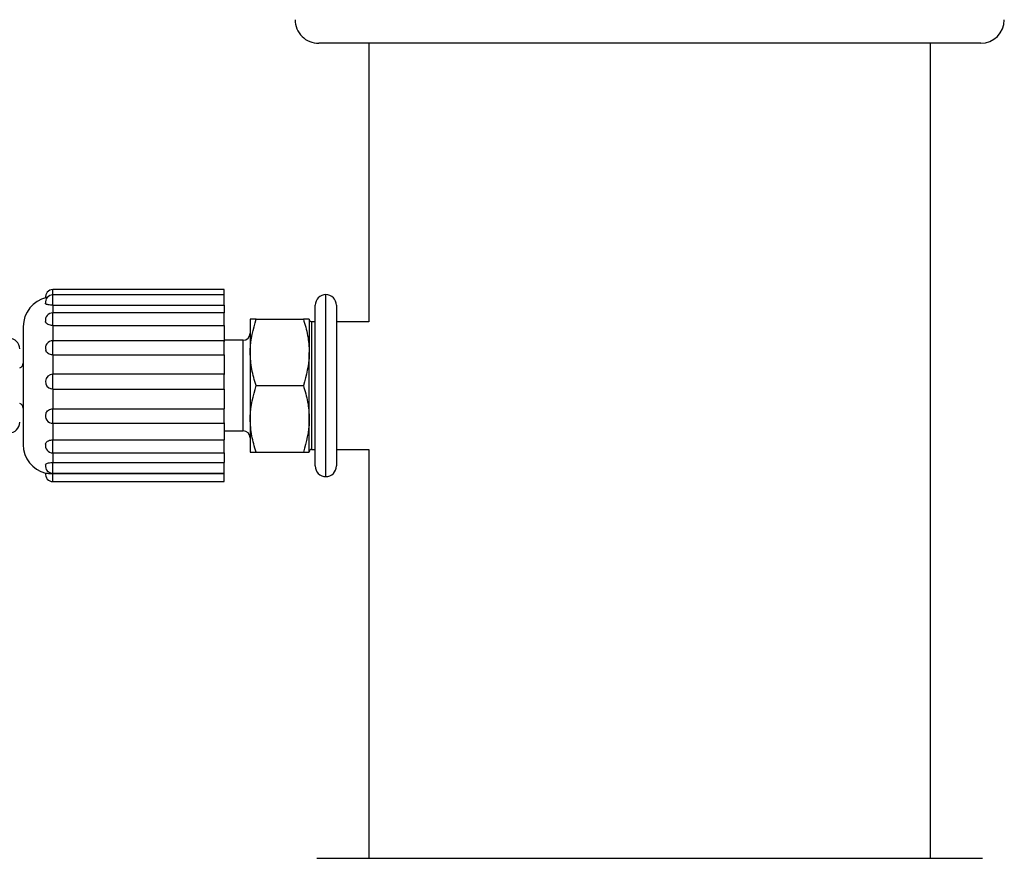
# Model space of a CAD drawing. Units: inches. Extents: x 0.5 to 8, y 0 to 10.6.
# Drawn here: x 5 to 5.5, y 8.1 to 8.5 of the extents above; entities that cross this region are included whole.
import ezdxf

# ---------------------------------------------------------------- set-up
doc = ezdxf.new("R2010")
doc.units = ezdxf.units.IN
doc.header["$LTSCALE"] = 0.15
doc.header["$MEASUREMENT"] = 0

msp = doc.modelspace()

# ---------------------------------------------------------------- linework, layer by layer
at = {"color": 7, "linetype": 'Continuous', "lineweight": 25}
for p, q in [((5.479118863500892, 8.488229201536935), (5.129118859022478, 8.488229201536935)), ((5.155681370503411, 8.488229201536935), (5.155681370503411, 8.340979182581718)), ((5.452556363478161, 8.05722921048561), (5.452556363478161, 8.488229201536935)), ((5.079118863293361, 8.35796584635033), (4.988493880200901, 8.35796584635033)), ((5.079118863293361, 8.355183538491788), (5.079118863293361, 8.35796584635033)), ((5.079118863293361, 8.355183538491788), (4.988493880200901, 8.355183538491788)), ((5.079118863293361, 8.34978949413758), (5.079118863293361, 8.355183538491788)), ((4.988493880200901, 8.34978949413758), (5.079118863293361, 8.34978949413758)), ((5.079118863293361, 8.345695341433583), (4.988493880200901, 8.345695341433583)), ((5.079118863293361, 8.34978949413758), (5.079118863293361, 8.345695341433583)), ((5.079118863293361, 8.339032351738341), (5.079118863293361, 8.345695341433583)), ((5.127243857349324, 8.26472920009469), (5.127243857349324, 8.349729214833934)), ((5.138493867388247, 8.349729214833934), (5.138493867388247, 8.26472920009469)), ((5.092868851118995, 8.342385443003145), (5.092868851118995, 8.324807316067167)), ((5.096008874845174, 8.342385443003145), (5.120978843056637, 8.342385443003145)), ((5.124118866782814, 8.342385443003145), (5.124118866782814, 8.324807316067167)), ((5.127243857349324, 8.340979182581718), (5.12536885567617, 8.340979182581718)), ((5.155681370503411, 8.340979182581718), (5.138493867388247, 8.340979182581718)), ((4.972868854035868, 8.338479204795009), (4.972868854035868, 8.275979210133615)), ((4.988493880200901, 8.339032351738341), (4.988493880200901, 8.330507853547404)), ((4.988493880200901, 8.339032351738341), (5.079118863293361, 8.339032351738341)), ((5.079118863293361, 8.339032351738341), (5.079118863293361, 8.330507853547404)), ((5.079118863293361, 8.330945685156204), (4.988493880200901, 8.330945685156204)), ((5.089118847772687, 8.331160439342012), (5.079118863293361, 8.331160439342012)), ((5.079118863293361, 8.323433468604637), (5.079118863293361, 8.330945685156204)), ((5.092868851118995, 8.324807316067167), (5.092868851118995, 8.289651062195212)), ((5.124118866782814, 8.289651062195212), (5.124118866782814, 8.324807316067167)), ((4.988493880200901, 8.323433468604637), (4.988493880200901, 8.313165893883204)), ((4.988493880200901, 8.323433468604637), (5.079118863293361, 8.323433468604637)), ((5.079118863293361, 8.323433468604637), (5.079118863293361, 8.313165893883204)), ((5.079118863293361, 8.313180120385523), (4.988493880200901, 8.313180120385523)), ((5.079118863293361, 8.305367607303008), (5.079118863293361, 8.313180120385523)), ((4.988493880200901, 8.305367607303008), (4.987767485258944, 8.30548904590014)), ((4.988493880200901, 8.305367607303008), (4.988493880200901, 8.294920147992949)), ((4.988493880200901, 8.305367607303008), (5.079118863293361, 8.305367607303008)), ((5.079118863293361, 8.305367607303008), (5.079118863293361, 8.294920147992949)), ((5.096008874845174, 8.30722918913119), (5.120978843056637, 8.30722918913119)), ((4.988493880200901, 8.294920147992949), (5.079118863293361, 8.294920147992949)), ((5.079118863293361, 8.28729074612845), (5.079118863293361, 8.294920147992949)), ((5.092868851118995, 8.289651062195212), (5.092868851118995, 8.272072935259233)), ((5.124118866782814, 8.272072935259233), (5.124118866782814, 8.289651062195212)), ((4.988493880200901, 8.287585176060505), (4.988493880200901, 8.278548340454801)), ((4.988493880200901, 8.28729074612845), (5.079118863293361, 8.28729074612845)), ((5.079118863293361, 8.287585176060505), (5.079118863293361, 8.278548340454801)), ((5.079118863293361, 8.283297938920368), (5.089118847772687, 8.283297938920368)), ((4.988493880200901, 8.278548340454801), (5.079118863293361, 8.278548340454801)), ((5.079118863293361, 8.271654646758005), (5.079118863293361, 8.278548340454801)), ((5.12536885567617, 8.273479195680661), (5.127243857349324, 8.273479195680661)), ((5.138493867388247, 8.273479195680661), (5.155681370503411, 8.273479195680661)), ((5.155681370503411, 8.273479195680661), (5.155681370503411, 8.05722921048561)), ((4.988493880200901, 8.271654646758005), (5.079118863293361, 8.271654646758005)), ((5.079118863293361, 8.271654646758005), (5.079118863293361, 8.266542969141875)), ((5.096008874845174, 8.272072935259233), (5.120978843056637, 8.272072935259233)), ((4.988493880200901, 8.266542969141875), (5.079118863293361, 8.266542969141875)), ((5.079118863293361, 8.260839755025891), (5.079118863293361, 8.266542969141875)), ((4.988493880200901, 8.260839755025891), (5.079118863293361, 8.260839755025891)), ((4.988493880200901, 8.260731662941247), (5.079118863293361, 8.260731662941247)), ((5.079118863293361, 8.256492568578294), (5.079118863293361, 8.260731662941247)), ((4.988493880200901, 8.256492568578294), (5.079118863293361, 8.256492568578294)), ((5.128181376519022, 8.05722921048561), (5.304118862407504, 8.05722921048561)), ((5.304118862407504, 8.05722921048561), (5.480056363191649, 8.05722921048561))]:
    msp.add_line(p, q, dxfattribs=at)
at = {"color": 8, "linetype": 'Continuous', "lineweight": 25}
for p, q in [((4.988493880200901, 8.355183538491788), (4.988493880200901, 8.35796584635033)), ((4.988493880200901, 8.34978949413758), (4.988493880200901, 8.355183538491788)), ((5.132868862368786, 8.259104195075228), (5.132868862368786, 8.355354183187151)), ((4.988493880200901, 8.34978949413758), (4.988493880200901, 8.345695341433583)), ((4.988493880200901, 8.339032351738341), (4.988493880200901, 8.345695341433583)), ((5.12536885567617, 8.340979182581718), (5.12536885567617, 8.273479195680661)), ((4.988493880200901, 8.323433468604637), (4.988493880200901, 8.330945685156204)), ((5.089118847772687, 8.283297938920368), (5.089118847772687, 8.331160439342012)), ((4.988493880200901, 8.305367607303008), (4.988493880200901, 8.313180120385523)), ((4.988493880200901, 8.28729074612845), (4.988493880200901, 8.294920147992949)), ((4.988493880200901, 8.271654646758005), (4.988493880200901, 8.278548340454801)), ((4.988493880200901, 8.271654646758005), (4.988493880200901, 8.266542969141875)), ((4.988493880200901, 8.260839755025891), (4.988493880200901, 8.266542969141875)), ((4.988493880200901, 8.256492568578294), (4.988493880200901, 8.260731662941247))]:
    msp.add_line(p, q, dxfattribs=at)
at = {"color": 7, "linetype": 'Continuous', "lineweight": 25}
for centre, radius, start, end in [((5.129118863513945, 8.500729199478933), 0.01250000000000018, 180, 270.0000000000008), ((5.479118863513945, 8.500729199478933), 0.01250000000000018, 270.0000000000008, 0), ((4.988493863513943, 8.35405958486558), 0.003906250000001213, 90, 187.2012330805006), ((4.988493863513943, 8.33847919947893), 0.01562500000000089, 102.1815253458173, 180), ((4.988493863513943, 8.35127729107827), 0.00390625000000069, 90, 187.6486919156775), ((5.132868863513943, 8.349729199478931), 0.005625000000001101, 90, 180), ((5.132868863513943, 8.349729199478931), 0.005624999999999325, 0, 90), ((4.988493863513943, 8.341789074641904), 0.003906250000000324, 90, 189.6303354349978), ((5.125368863513943, 8.34222919947893), 0.001250000000000639, 180, 270.0000000000008), ((4.965368863513943, 8.32660419947893), 0.005625000000000213, 0, 90), ((4.988493863513943, 8.327039430498024), 0.003906250000000888, 90, 197.0348767856892), ((5.089118863513944, 8.33491044947893), 0.003750000000000142, 270.0000000000008, 0), ((4.970368863513944, 8.31910419947893), 0.002499999999999884, 284.477512185939, 0), ((4.988493863513943, 8.30927385826168), 0.003906250000000566, 90, 259.1581781938621), ((4.970368863513944, 8.29535419947893), 0.002499999999999884, 1.017777498068325e-13, 75.52248781406178), ((4.988493863513943, 8.291197005260539), 0.003906250000000888, 160.5945966235163, 270.0000000000008), ((4.965368863513943, 8.287854199478929), 0.005625000000000213, 270.0000000000008, 0), ((5.089118863513944, 8.27954794947893), 0.003750000000000142, 0, 90), ((4.988493863513943, 8.27597919947893), 0.01562500000000089, 180, 255.6187755716989), ((4.988493863513943, 8.275560908496944), 0.003906250000000804, 169.2946169187023, 270.0000000000008), ((5.125368863513943, 8.27222919947893), 0.001250000000000639, 90, 180), ((4.988493863513943, 8.264746021961587), 0.003906250000000513, 172.1592124141897, 270.0000000000008), ((5.132868863513943, 8.26472919947893), 0.005625000000001101, 180, 270.0000000000008), ((5.132868863513943, 8.26472919947893), 0.005624999999999325, 270.0000000000008, 0), ((4.988493863513943, 8.26039881409228), 0.003906250000001173, 172.8289617329618, 270.0000000000008)]:
    msp.add_arc(centre, radius, start, end, dxfattribs=at)
for points, knots in [([(4.985575100585558, 8.353818527593843), (4.985440053977058, 8.353797828094653), (4.985280784004635, 8.353773415718054), (4.985206499559263, 8.353753471669922), (4.985195201640851, 8.353750438380414)], [0, 0, 0, 0, 0.8479100388092458, 1, 1, 1, 1]), ([(4.988493880200901, 8.34978949413758), (4.988062774021168, 8.349797199852691), (4.987200331466582, 8.349812615397486), (4.986045767156245, 8.349942216326621), (4.985179811075765, 8.350170622640828), (4.984688924198904, 8.350451379955462), (4.984679454620212, 8.350684224359737), (4.984676044304866, 8.350768079499547)], [0, 0, 0, 0, 0.2176873888176409, 0.4354910148346431, 0.6545831680497426, 0.8756037241870006, 1, 1, 1, 1]), ([(4.988493880200901, 8.339032351738341), (4.988062884936541, 8.339055530756069), (4.987200662319905, 8.339101901273258), (4.98604442860899, 8.33947014407807), (4.98518489518068, 8.340046839465446), (4.984713013522899, 8.340637149590968), (4.984697149234128, 8.341038667288307), (4.984692910776689, 8.341145940655315)], [0, 0, 0, 0, 0.2276629900996796, 0.4554485751184757, 0.684580606189037, 0.9157294918311952, 0.9999999999999999, 0.9999999999999999, 0.9999999999999999, 0.9999999999999999]), ([(5.092868851118995, 8.324807316067167), (5.092871998988562, 8.325224138032661), (5.09291682774141, 8.331160092010334), (5.09451910722853, 8.336976998748144), (5.096008874845174, 8.342385443003145)], [0, 0, 0, 0, 0.07021987823049564, 1, 1, 1, 1]), ([(5.096008874845174, 8.342385443003145), (5.094775463688675, 8.342385443003145), (5.093089015709369, 8.342385443003145), (5.092915471065265, 8.342385443003145), (5.092868851118995, 8.342385443003145)], [0, 0, 0, 0, 0.7313662630747509, 1, 1, 1, 1]), ([(5.120978843056637, 8.342385443003145), (5.121856475415788, 8.339530678272434), (5.123627831204766, 8.333768807736126), (5.123954200007477, 8.327812515692838), (5.124118866782814, 8.324807316067167)], [0, 0, 0, 0, 0.4954579789189404, 1, 1, 1, 1]), ([(5.124118866782814, 8.342385443003145), (5.124072261246399, 8.342385443003145), (5.123898770146321, 8.342385443003145), (5.122212283064979, 8.342385443003145), (5.120978843056637, 8.342385443003145)], [0, 0, 0, 0, 0.2686335863524293, 1, 1, 1, 1]), ([(4.988493880200901, 8.323433468604637), (4.988061970751698, 8.32346833114955), (4.987197919270924, 8.323538075012788), (4.986055431471668, 8.3240927764668), (4.985176714501732, 8.324884794776148), (4.984907058426097, 8.325574886187828), (4.984779443110394, 8.325901473427368)], [0, 0, 0, 0, 0.2556729768698757, 0.5114836331234073, 0.7688085824184341, 1, 1, 1, 1]), ([(5.096008874845174, 8.30722918913119), (5.095131242483776, 8.310083954023172), (5.093359886494197, 8.315845825522764), (5.093033517838206, 8.321802116601496), (5.092868851118995, 8.324807316067167)], [0, 0, 0, 0, 0.4954579240760628, 1, 1, 1, 1]), ([(5.124118866782814, 8.324807316067167), (5.124115731476563, 8.324390506451829), (5.124071080666196, 8.31845459920748), (5.122468703728712, 8.312637666458057), (5.120978843056637, 8.30722918913119)], [0, 0, 0, 0, 0.07021835048665533, 1, 1, 1, 1]), ([(5.092868851118995, 8.289651062195212), (5.092871998984178, 8.290067884148552), (5.092916827639034, 8.296003833245555), (5.094519107225443, 8.301820742686656), (5.096008874845174, 8.30722918913119)], [0, 0, 0, 0, 0.0702199339192144, 1, 1, 1, 1]), ([(5.120978843056637, 8.30722918913119), (5.121856475418033, 8.304374424239208), (5.123627831407614, 8.298612552739614), (5.123954200063604, 8.292656261660882), (5.124118866782814, 8.289651062195212)], [0, 0, 0, 0, 0.4954579240760628, 1, 1, 1, 1]), ([(4.984860182177689, 8.292484996124033), (4.98489614781897, 8.292627701634542), (4.985031868629656, 8.293166218588068), (4.985691458829608, 8.293926411712858), (4.986744036907051, 8.294626327212635), (4.987752109980006, 8.294896063852493), (4.988339899156843, 8.29491514846481), (4.988493880200901, 8.294920147992949)], [0, 0, 0, 0, 0.09730052020847955, 0.3671755879103515, 0.6369128022655597, 0.9048833357371199, 1, 1, 1, 1]), ([(5.096008874845174, 8.272072935259233), (5.095131242486021, 8.274927699989947), (5.093359886697044, 8.280689570526254), (5.093033517894334, 8.286645862569541), (5.092868851118995, 8.289651062195212)], [0, 0, 0, 0, 0.4954579789189404, 1, 1, 1, 1]), ([(5.124118866782814, 8.289651062195212), (5.124115731472179, 8.289234252567718), (5.124071080563953, 8.283298340442526), (5.122468703725692, 8.277481410396488), (5.120978843056637, 8.272072935259233)], [0, 0, 0, 0, 0.07021829479680107, 1, 1, 1, 1]), ([(4.984676960960943, 8.276282403297767), (4.984755417217629, 8.276556224996094), (4.984922155791891, 8.277138162517828), (4.985680786255289, 8.277838666645467), (4.986746950359388, 8.278339493907602), (4.987751896104017, 8.278531308874834), (4.988339854224742, 8.27854480492656), (4.988493880200901, 8.278548340454801)], [0, 0, 0, 0, 0.2099164825581923, 0.4461234386342062, 0.6822101149473988, 0.916749347389212, 1, 1, 1, 1]), ([(5.092868851118995, 8.272072935259233), (5.092915471065265, 8.272072935259233), (5.093089015709369, 8.272072935259233), (5.094775463688675, 8.272072935259233), (5.096008874845174, 8.272072935259233)], [0, 0, 0, 0, 0.2686337369252492, 1, 1, 1, 1]), ([(5.120978843056637, 8.272072935259233), (5.122212283064979, 8.272072935259233), (5.123898770146321, 8.272072935259233), (5.124072261246399, 8.272072935259233), (5.124118866782814, 8.272072935259233)], [0, 0, 0, 0, 0.7313664136475707, 1, 1, 1, 1]), ([(4.984650487933429, 8.265275233786861), (4.984645380334314, 8.265301846962732), (4.984603827519877, 8.265518358152006), (4.984944540311657, 8.265854392290187), (4.985666975190423, 8.266223458347197), (4.986750721095715, 8.266451393366934), (4.987751617475157, 8.266535507162038), (4.988339795992813, 8.266541420130705), (4.988493880200901, 8.266542969141875)], [0, 0, 0, 0, 0.03123502242090067, 0.2541121692592798, 0.4771041884418075, 0.6999864138357108, 0.9214059091734325, 1, 1, 1, 1]), ([(4.984663431117241, 8.260879831229593), (4.984650906039716, 8.260887485555093), (4.98459541906603, 8.260921394754996), (4.984938538599677, 8.260905881763133), (4.98566858706322, 8.260848471199731), (4.986750280751306, 8.260771997794734), (4.987751649270423, 8.260734968086208), (4.98833980276042, 8.260732349046142), (4.988493880200901, 8.260731662941247)], [0, 0, 0, 0, 0.0628561298386676, 0.278457072642702, 0.494170873735061, 0.7097785521100446, 0.9239712445418315, 1, 1, 1, 1])]:
    msp.add_open_spline(points, degree=3, knots=knots, dxfattribs=at)

doc.saveas('drawing.dxf')
